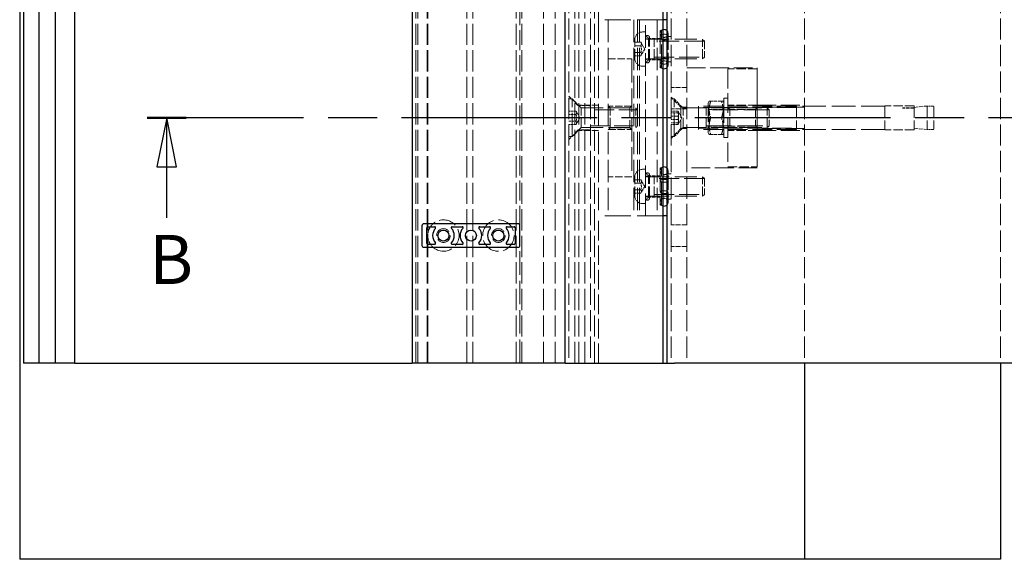
# Model space of a CAD drawing. Units: millimetres. Extents: x -1308 to 1050, y 0 to 1485.
# Drawn here: x -1308 to -806, y 159 to 434 of the extents above; entities that cross this region are included whole.
import ezdxf

# ---------------------------------------------------------------- set-up
doc = ezdxf.new("R2010")
doc.units = ezdxf.units.MM
doc.header["$LTSCALE"] = 5
doc.linetypes.add('CHAIN', pattern=[0.3543, 0.2362, -0.0295, 0.0591, -0.0295])
doc.linetypes.add('DASHED', pattern=[0.2067, 0.1654, -0.0413])
for name, color, linetype, lineweight in [('Schnittlinie (ISO)', 7, 'CHAIN', 25), ('Sichtbar (ISO)', 7, 'Continuous', 25), ('Verdeckt (ISO)', 7, 'DASHED', 18)]:
    doc.layers.add(name, color=color, linetype=linetype, lineweight=lineweight)
doc.styles.add('Bezeichnungstext (DIN)', font='arial.ttf')

# ---------------------------------------------------------------- blocks, each defined once
blk = doc.blocks.new('2DTransSchnitt0')
at = {"layer": 'Schnittlinie (ISO)', "linetype": 'CHAIN', "ltscale": 16.891058}
blk.add_line((-142.93, 76.87), (-248.65, 76.87), dxfattribs=at)
at = {"layer": 'Schnittlinie (ISO)', "linetype": 'Continuous', "lineweight": 50}
blk.add_line((-244.67, 76.87), (-248.65, 76.87), dxfattribs=at)
at = {"layer": 'Schnittlinie (ISO)', "linetype": 'Continuous'}
for p, q in [((-246.66, 76.87), (-247.66, 71.87)), ((-246.66, 71.87), (-246.66, 76.87)), ((-245.66, 71.87), (-246.66, 76.87)), ((-247.66, 71.87), (-245.66, 71.87)), ((-246.66, 66.67), (-246.66, 71.87))]:
    blk.add_line(p, q, dxfattribs=at)
at = {"layer": 'Schnittlinie (ISO)', "linetype": 'Continuous', "flags": 128}
blk.add_lwpolyline([(-245.66, 71.87), (-246.66, 76.87), (-247.66, 71.87), (-245.66, 71.87)], dxfattribs=at)
at = {"layer": 'Schnittlinie (ISO)'}
blk.add_solid([(-245.66, 71.87), (-246.66, 76.87), (-247.66, 71.87), (-245.66, 71.87)], dxfattribs=at)
at = {"layer": 'Schnittlinie (ISO)', "insert": (-248.45, 58.37), "char_height": 5, "attachment_point": 7, "style": 'Bezeichnungstext (DIN)'}
blk.add_mtext('B', dxfattribs=at)

msp = doc.modelspace()

# ---------------------------------------------------------------- linework, layer by layer
at = {"layer": 'Sichtbar (ISO)'}
for p, q in [((-1308.22, 1359.35), (-1308.22, 159.35)), ((-1306.22, 1259.35), (-1306.22, 259.35)), ((-1298.22, 259.35), (-1298.22, 1259.35)), ((-1290.22, 1259.35), (-1290.22, 259.35)), ((-1108.22, 1259.35), (-1108.22, 259.35)), ((-1030.22, 259.35), (-1030.22, 1259.35)), ((-980.22, 259.35), (-980.22, 1259.35)), ((-978.22, 259.35), (-978.22, 1259.35)), ((-1280.22, 756.35), (-1280.22, 259.35)), ((-978.22, 434.35), (-980.22, 434.35)), ((-978.22, 334.35), (-980.22, 334.35)), ((-1103.22, 329.35), (-1103.22, 319.35)), ((-1054.22, 330.35), (-1102.22, 330.35)), ((-1100.72, 320.35), (-1100.72, 328.35)), ((-1100.22, 328.85), (-1096.69, 328.85)), ((-1087.75, 328.85), (-1082.69, 328.85)), ((-1073.75, 328.85), (-1068.69, 328.85)), ((-1059.75, 328.85), (-1056.22, 328.85)), ((-1055.72, 328.35), (-1055.72, 320.35)), ((-1053.22, 319.35), (-1053.22, 329.35)), ((-1102.22, 318.35), (-1054.22, 318.35)), ((-1096.69, 319.85), (-1100.22, 319.85)), ((-1082.69, 319.85), (-1087.75, 319.85)), ((-1068.69, 319.85), (-1073.75, 319.85)), ((-1056.22, 319.85), (-1059.75, 319.85)), ((-1298.22, 259.35), (-1306.22, 259.35)), ((-1290.22, 259.35), (-1298.22, 259.35)), ((-1280.22, 259.35), (-1290.22, 259.35)), ((-1280.22, 259.35), (-1108.22, 259.35)), ((-1107.72, 259.35), (-1108.22, 259.35)), ((-1033.22, 259.35), (-1107.72, 259.35)), ((-1030.22, 259.35), (-1033.22, 259.35)), ((-1030.22, 259.35), (-1026.22, 259.35)), ((-1026.22, 259.35), (-980.22, 259.35)), ((-980.22, 259.35), (-978.22, 259.35)), ((-978.22, 259.35), (-974.43, 259.35)), ((-719.17, 259.35), (-974.43, 259.35)), ((-908.22, 259.35), (-908.22, 159.35)), ((-808.22, 259.35), (-808.22, 159.35)), ((-908.22, 159.35), (-1308.22, 159.35)), ((-808.22, 159.35), (-908.22, 159.35))]:
    msp.add_line(p, q, dxfattribs=at)
for centre in [(-1092.22, 324.35), (-1078.22, 324.35), (-1064.22, 324.35)]:
    msp.add_circle(centre, 2.8, dxfattribs=at)
for centre, radius, start, end in [((-1102.22, 329.35), 1, 90, 180), ((-1100.22, 328.35), 0.5, 90, 180), ((-1092.22, 324.35), 5.5, 138.1897, 221.8103), ((-1096.69, 328.35), 0.5, 318.1897, 90), ((-1087.75, 328.35), 0.5, 90, 221.8103), ((-1092.22, 324.35), 5.5, 318.1897, 41.8103), ((-1078.22, 324.35), 5.5, 138.1897, 221.8103), ((-1082.69, 328.35), 0.5, 318.1897, 90), ((-1073.75, 328.35), 0.5, 90, 221.8103), ((-1078.22, 324.35), 5.5, 318.1897, 41.8103), ((-1064.22, 324.35), 5.5, 138.1897, 221.8103), ((-1068.69, 328.35), 0.5, 318.1897, 90), ((-1059.75, 328.35), 0.5, 90, 221.8103), ((-1064.22, 324.35), 5.5, 318.1897, 41.8103), ((-1056.22, 328.35), 0.5, 0, 90), ((-1054.22, 329.35), 1, 0, 90), ((-1102.22, 319.35), 1, 180, 270), ((-1100.22, 320.35), 0.5, 180, 270), ((-1096.69, 320.35), 0.5, 270, 41.8103), ((-1087.75, 320.35), 0.5, 138.1897, 270), ((-1082.69, 320.35), 0.5, 270, 41.8103), ((-1073.75, 320.35), 0.5, 138.1897, 270), ((-1068.69, 320.35), 0.5, 270, 41.8103), ((-1059.75, 320.35), 0.5, 138.1897, 270), ((-1056.22, 320.35), 0.5, 270, 0), ((-1054.22, 319.35), 1, 270, 0)]:
    msp.add_arc(centre, radius, start, end, dxfattribs=at)
at = {"layer": 'Verdeckt (ISO)', "ltscale": 13.075485}
for p, q in [((-1106.22, 259.35), (-1106.22, 1259.35)), ((-1105.22, 259.35), (-1105.22, 1259.35)), ((-1100.53, 259.35), (-1100.53, 1259.35)), ((-1100.22, 259.35), (-1100.22, 1259.35)), ((-1080.22, 259.35), (-1080.22, 1259.35)), ((-1077.22, 259.35), (-1077.22, 1259.35)), ((-1055.22, 259.35), (-1055.22, 1259.35)), ((-1052.22, 259.35), (-1052.22, 1259.35)), ((-1041.2, 259.35), (-1041.2, 1259.35)), ((-1035.35, 259.35), (-1035.35, 1259.35)), ((-1028.22, 1259.35), (-1028.22, 259.35)), ((-1025.22, 259.35), (-1025.22, 1259.35)), ((-1023.22, 259.35), (-1023.22, 1259.35)), ((-1020.15, 259.35), (-1020.15, 1259.35)), ((-1017.22, 1259.35), (-1017.22, 259.35)), ((-1015.22, 259.35), (-1015.22, 1259.35)), ((-976.22, 1259.35), (-976.22, 259.35)), ((-968.22, 1259.35), (-968.22, 259.35)), ((-968.22, 1259.35), (-968.22, 259.35)), ((-908.22, 1259.35), (-908.22, 259.35)), ((-908.22, 1259.35), (-908.22, 259.35)), ((-808.22, 1259.35), (-808.22, 259.35)), ((-808.22, 1259.35), (-808.22, 259.35))]:
    msp.add_line(p, q, dxfattribs=at)
at = {"layer": 'Verdeckt (ISO)', "ltscale": 13.194353}
msp.add_line((-1013.22, 434.35), (-1013.22, 584.35), dxfattribs=at)
at = {"layer": 'Verdeckt (ISO)', "ltscale": 12.363597}
msp.add_line((-1053.22, 329.35), (-1053.22, 444.35), dxfattribs=at)
at = {"layer": 'Verdeckt (ISO)', "ltscale": 15.965167}
for p, q in [((-980.22, 434.35), (-1013.22, 434.35)), ((-980.22, 334.35), (-1013.22, 334.35))]:
    msp.add_line(p, q, dxfattribs=at)
at = {"layer": 'Verdeckt (ISO)', "ltscale": 13.822656}
for p, q in [((-1013.22, 434.35), (-1013.22, 334.35)), ((-1008.22, 434.35), (-1008.22, 334.35)), ((-995.22, 434.35), (-995.22, 334.35)), ((-993.22, 434.35), (-993.22, 334.35)), ((-992.22, 434.35), (-992.22, 334.35)), ((-989.22, 334.35), (-989.22, 434.35)), ((-983.22, 434.35), (-983.22, 334.35))]:
    msp.add_line(p, q, dxfattribs=at)
at = {"layer": 'Verdeckt (ISO)', "ltscale": 0.552262}
for p, q in [((-990.67, 428.1), (-989.22, 428.1)), ((-990.67, 410.6), (-989.22, 410.6)), ((-990.67, 358.1), (-989.22, 358.1)), ((-990.67, 340.6), (-989.22, 340.6))]:
    msp.add_line(p, q, dxfattribs=at)
at = {"layer": 'Verdeckt (ISO)', "ltscale": 14.438863}
for p, q in [((-981.72, 428.85), (-981.72, 409.85)), ((-981.04, 409.85), (-981.04, 428.85)), ((-978.4, 428.85), (-978.4, 409.85)), ((-981.72, 358.85), (-981.72, 339.85)), ((-981.04, 339.85), (-981.04, 358.85)), ((-978.4, 358.85), (-978.4, 339.85))]:
    msp.add_line(p, q, dxfattribs=at)
at = {"layer": 'Verdeckt (ISO)', "ltscale": 0.257843}
for p, q in [((-981.04, 428.85), (-981.72, 428.85)), ((-981.04, 409.85), (-981.72, 409.85)), ((-981.04, 358.85), (-981.72, 358.85)), ((-981.04, 339.85), (-981.72, 339.85))]:
    msp.add_line(p, q, dxfattribs=at)
at = {"layer": 'Verdeckt (ISO)', "ltscale": 0.067374}
for p, q in [((-978.22, 428.85), (-978.4, 428.85)), ((-978.22, 409.85), (-978.4, 409.85)), ((-978.22, 358.85), (-978.4, 358.85)), ((-978.22, 339.85), (-978.4, 339.85))]:
    msp.add_line(p, q, dxfattribs=at)
at = {"layer": 'Verdeckt (ISO)', "ltscale": 2.129194}
msp.add_line((-977.72, 425.48), (-977.72, 427.35), dxfattribs=at)
at = {"layer": 'Verdeckt (ISO)', "ltscale": 5.624654}
for p, q in [((-994.72, 414.65), (-994.72, 424.05)), ((-994.72, 344.65), (-994.72, 354.05))]:
    msp.add_line(p, q, dxfattribs=at)
at = {"layer": 'Verdeckt (ISO)', "ltscale": 1.188431}
for p, q in [((-991.6, 422.82), (-994.72, 422.82)), ((-991.6, 421.08), (-994.72, 421.08)), ((-991.6, 417.62), (-994.72, 417.62)), ((-994.72, 415.89), (-991.6, 415.89)), ((-991.6, 352.82), (-994.72, 352.82)), ((-991.6, 351.08), (-994.72, 351.08)), ((-991.6, 347.62), (-994.72, 347.62)), ((-994.72, 345.89), (-991.6, 345.89))]:
    msp.add_line(p, q, dxfattribs=at)
at = {"layer": 'Verdeckt (ISO)', "ltscale": 1.523657}
for p, q in [((-989.6, 419.35), (-991.6, 422.82)), ((-989.6, 419.35), (-991.6, 415.89)), ((-1022.62, 384.35), (-1024.62, 387.82)), ((-1022.62, 384.35), (-1024.62, 380.89)), ((-989.6, 349.35), (-991.6, 352.82)), ((-989.6, 349.35), (-991.6, 345.89))]:
    msp.add_line(p, q, dxfattribs=at)
at = {"layer": 'Verdeckt (ISO)', "ltscale": 0.807994}
for p, q in [((-987.72, 424.85), (-989.22, 426.35)), ((-987.72, 413.85), (-989.22, 412.35)), ((-987.72, 354.85), (-989.22, 356.35)), ((-987.72, 343.85), (-989.22, 342.35))]:
    msp.add_line(p, q, dxfattribs=at)
at = {"layer": 'Verdeckt (ISO)', "ltscale": 13.729959}
for p, q in [((-988.52, 424.35), (-960.14, 424.35)), ((-988.52, 414.35), (-960.14, 414.35)), ((-988.52, 354.35), (-960.14, 354.35)), ((-988.52, 344.35), (-960.14, 344.35))]:
    msp.add_line(p, q, dxfattribs=at)
at = {"layer": 'Verdeckt (ISO)', "ltscale": 6.582059}
for p, q in [((-987.72, 413.85), (-987.72, 424.85)), ((-971.22, 389.85), (-971.22, 378.85)), ((-842.22, 389.85), (-842.22, 378.85)), ((-987.72, 343.85), (-987.72, 354.85))]:
    msp.add_line(p, q, dxfattribs=at)
at = {"layer": 'Verdeckt (ISO)', "ltscale": 2.285536}
for p, q in [((-981.72, 424.85), (-987.72, 424.85)), ((-981.72, 413.85), (-987.72, 413.85)), ((-852.22, 389.5), (-858.22, 389.5)), ((-852.22, 389.3), (-858.22, 389.3)), ((-981.72, 354.85), (-987.72, 354.85)), ((-981.72, 343.85), (-987.72, 343.85))]:
    msp.add_line(p, q, dxfattribs=at)
at = {"layer": 'Verdeckt (ISO)', "ltscale": 7.177733}
for p, q in [((-987.22, 413.35), (-987.22, 425.35)), ((-987.22, 343.35), (-987.22, 355.35))]:
    msp.add_line(p, q, dxfattribs=at)
at = {"layer": 'Verdeckt (ISO)', "ltscale": 5.983681}
for p, q in [((-984.72, 414.35), (-984.72, 424.35)), ((-960.14, 414.35), (-960.14, 424.35)), ((-1022.02, 379.35), (-1022.02, 389.35)), ((-994.14, 379.35), (-994.14, 389.35)), ((-970.02, 379.35), (-970.02, 389.35)), ((-958.22, 379.35), (-958.22, 389.35)), ((-927.14, 379.35), (-927.14, 389.35)), ((-984.72, 344.35), (-984.72, 354.35)), ((-960.14, 344.35), (-960.14, 354.35))]:
    msp.add_line(p, q, dxfattribs=at)
at = {"layer": 'Verdeckt (ISO)', "ltscale": 12.325508}
for p, q in [((-959.24, 423.45), (-984.72, 423.45)), ((-984.72, 415.25), (-959.24, 415.25)), ((-959.24, 353.45), (-984.72, 353.45)), ((-984.72, 345.25), (-959.24, 345.25))]:
    msp.add_line(p, q, dxfattribs=at)
at = {"layer": 'Verdeckt (ISO)', "ltscale": 0.761779}
for p, q in [((-978.22, 425.85), (-976.22, 425.85)), ((-978.22, 412.85), (-976.22, 412.85)), ((-949.22, 394.35), (-947.22, 394.35)), ((-949.22, 389.6), (-947.22, 389.6)), ((-949.22, 379.1), (-947.22, 379.1)), ((-949.22, 374.35), (-947.22, 374.35)), ((-978.22, 355.85), (-976.22, 355.85)), ((-978.22, 342.85), (-976.22, 342.85))]:
    msp.add_line(p, q, dxfattribs=at)
at = {"layer": 'Verdeckt (ISO)', "ltscale": 7.444655}
msp.add_line((-977.72, 411.35), (-977.72, 425.48), dxfattribs=at)
at = {"layer": 'Verdeckt (ISO)', "ltscale": 0.495625}
for p, q in [((-959.22, 423.43), (-960.14, 424.35)), ((-959.22, 415.27), (-960.14, 414.35)), ((-993.22, 388.43), (-994.14, 389.35)), ((-926.22, 388.43), (-927.14, 389.35)), ((-993.22, 380.27), (-994.14, 379.35)), ((-926.22, 380.27), (-927.14, 379.35)), ((-959.22, 353.43), (-960.14, 354.35)), ((-959.22, 345.27), (-960.14, 344.35))]:
    msp.add_line(p, q, dxfattribs=at)
at = {"layer": 'Verdeckt (ISO)', "ltscale": 4.882456}
for p, q in [((-959.22, 423.43), (-959.22, 415.27)), ((-926.22, 388.43), (-926.22, 380.27)), ((-959.22, 353.43), (-959.22, 345.27))]:
    msp.add_line(p, q, dxfattribs=at)
at = {"layer": 'Verdeckt (ISO)', "ltscale": 4.571172}
for p, q in [((-1008.22, 414.35), (-996.22, 414.35)), ((-996.22, 354.35), (-1008.22, 354.35))]:
    msp.add_line(p, q, dxfattribs=at)
at = {"layer": 'Verdeckt (ISO)', "ltscale": 14.513788}
for p, q in [((-996.22, 414.35), (-996.22, 354.35)), ((-867.22, 390.35), (-912.22, 390.35)), ((-867.22, 378.35), (-912.22, 378.35)), ((-1053.22, 259.35), (-1053.22, 319.35))]:
    msp.add_line(p, q, dxfattribs=at)
at = {"layer": 'Verdeckt (ISO)', "ltscale": 0.002604}
for p, q in [((-987.22, 413.35), (-987.22, 413.35)), ((-987.22, 343.35), (-987.22, 343.35))]:
    msp.add_line(p, q, dxfattribs=at)
at = {"layer": 'Verdeckt (ISO)', "ltscale": 11.611031}
for p, q in [((-968.22, 409.85), (-932.22, 409.85)), ((-932.22, 390.85), (-908.22, 390.85)), ((-908.22, 389.85), (-932.22, 389.85)), ((-908.22, 378.85), (-932.22, 378.85)), ((-932.22, 377.85), (-908.22, 377.85)), ((-932.22, 358.85), (-968.22, 358.85))]:
    msp.add_line(p, q, dxfattribs=at)
at = {"layer": 'Verdeckt (ISO)', "ltscale": 12.094824}
for p, q in [((-947.22, 409.35), (-947.22, 359.35)), ((-932.22, 359.35), (-932.22, 409.35)), ((-912.22, 389.58), (-962.22, 389.58)), ((-962.22, 379.12), (-912.22, 379.12)), ((-1013.22, 259.35), (-1013.22, 334.35))]:
    msp.add_line(p, q, dxfattribs=at)
at = {"layer": 'Verdeckt (ISO)', "ltscale": 5.71399}
for p, q in [((-932.22, 409.35), (-947.22, 409.35)), ((-932.22, 390.85), (-947.22, 390.85)), ((-852.22, 390.45), (-867.22, 390.45)), ((-932.22, 377.85), (-947.22, 377.85)), ((-852.22, 378.25), (-867.22, 378.25)), ((-947.22, 359.35), (-932.22, 359.35))]:
    msp.add_line(p, q, dxfattribs=at)
at = {"layer": 'Verdeckt (ISO)', "ltscale": 12.33672}
msp.add_line((-932.22, 409.85), (-932.22, 358.85), dxfattribs=at)
at = {"layer": 'Verdeckt (ISO)', "ltscale": 3.047415}
for p, q in [((-968.22, 399.85), (-976.22, 399.85)), ((-968.22, 388.85), (-976.22, 388.85)), ((-968.22, 329.85), (-976.22, 329.85)), ((-968.22, 318.85), (-976.22, 318.85))]:
    msp.add_line(p, q, dxfattribs=at)
at = {"layer": 'Verdeckt (ISO)', "ltscale": 2.424183}
for p, q in [((-1023.72, 390.85), (-1028.22, 395.35)), ((-1023.72, 377.85), (-1028.22, 373.35))]:
    msp.add_line(p, q, dxfattribs=at)
at = {"layer": 'Verdeckt (ISO)', "ltscale": 0.605594}
for p, q in [((-1028.22, 393.96), (-1026.63, 393.96)), ((-976.22, 393.96), (-974.63, 393.96)), ((-1028.22, 374.74), (-1026.63, 374.74)), ((-976.22, 374.74), (-974.63, 374.74))]:
    msp.add_line(p, q, dxfattribs=at)
at = {"layer": 'Verdeckt (ISO)', "ltscale": 14.60605}
for p, q in [((-1026.63, 374.74), (-1026.63, 393.96)), ((-974.63, 374.74), (-974.63, 393.96))]:
    msp.add_line(p, q, dxfattribs=at)
at = {"layer": 'Verdeckt (ISO)', "ltscale": 2.483443}
for p, q in [((-1022.02, 389.35), (-1026.63, 393.96)), ((-970.02, 389.35), (-974.63, 393.96)), ((-1022.02, 379.35), (-1026.63, 374.74)), ((-970.02, 379.35), (-974.63, 374.74))]:
    msp.add_line(p, q, dxfattribs=at)
at = {"layer": 'Verdeckt (ISO)', "ltscale": 2.693548}
for p, q in [((-971.22, 389.85), (-976.22, 394.85)), ((-971.22, 378.85), (-976.22, 373.85))]:
    msp.add_line(p, q, dxfattribs=at)
at = {"layer": 'Verdeckt (ISO)', "ltscale": 0.37379}
for p, q in [((-957.22, 392), (-956.73, 392.85)), ((-949.22, 392), (-949.71, 392.85)), ((-957.22, 376.7), (-956.73, 375.85)), ((-949.22, 376.7), (-949.71, 375.85))]:
    msp.add_line(p, q, dxfattribs=at)
at = {"layer": 'Verdeckt (ISO)', "ltscale": 11.627085}
msp.add_line((-957.22, 392), (-957.22, 376.7), dxfattribs=at)
at = {"layer": 'Verdeckt (ISO)', "ltscale": 1.89799}
for p, q in [((-956.73, 392.85), (-955.97, 392.85)), ((-950.47, 392.85), (-949.71, 392.85)), ((-955.97, 375.85), (-956.73, 375.85)), ((-949.71, 375.85), (-950.47, 375.85))]:
    msp.add_line(p, q, dxfattribs=at)
at = {"layer": 'Verdeckt (ISO)', "ltscale": 2.095114}
for p, q in [((-950.47, 392.85), (-955.97, 392.85)), ((-950.47, 384.35), (-955.97, 384.35)), ((-950.47, 375.85), (-955.97, 375.85))]:
    msp.add_line(p, q, dxfattribs=at)
at = {"layer": 'Verdeckt (ISO)', "ltscale": 15.198803}
msp.add_line((-949.22, 394.35), (-949.22, 374.35), dxfattribs=at)
at = {"layer": 'Verdeckt (ISO)', "ltscale": 1.371282}
for p, q in [((-1024.62, 387.82), (-1028.22, 387.82)), ((-972.62, 387.68), (-976.22, 387.68)), ((-972.62, 386.85), (-976.22, 386.85)), ((-1024.62, 386.08), (-1028.22, 386.08)), ((-1028.22, 382.62), (-1024.62, 382.62)), ((-976.22, 385.18), (-972.62, 385.18)), ((-972.62, 383.52), (-976.22, 383.52)), ((-972.62, 381.85), (-976.22, 381.85)), ((-1024.62, 380.89), (-1028.22, 380.89)), ((-972.62, 381.02), (-976.22, 381.02))]:
    msp.add_line(p, q, dxfattribs=at)
at = {"layer": 'Verdeckt (ISO)', "ltscale": 0.774343}
for p, q in [((-1023.72, 390.85), (-1023.72, 390.54)), ((-1023.72, 378.17), (-1023.72, 377.85))]:
    msp.add_line(p, q, dxfattribs=at)
at = {"layer": 'Verdeckt (ISO)', "ltscale": 3.999763}
for p, q in [((-1013.22, 390.85), (-1023.72, 390.85)), ((-1013.22, 377.85), (-1023.72, 377.85))]:
    msp.add_line(p, q, dxfattribs=at)
at = {"layer": 'Verdeckt (ISO)', "ltscale": 2.095066}
for p, q in [((-1023.72, 390.54), (-1018.22, 390.54)), ((-1018.22, 378.17), (-1023.72, 378.17))]:
    msp.add_line(p, q, dxfattribs=at)
at = {"layer": 'Verdeckt (ISO)', "ltscale": 13.488063}
for p, q in [((-1022.02, 389.35), (-994.14, 389.35)), ((-1022.02, 379.35), (-994.14, 379.35))]:
    msp.add_line(p, q, dxfattribs=at)
at = {"layer": 'Verdeckt (ISO)', "ltscale": 11.599818}
for p, q in [((-993.24, 388.45), (-1017.22, 388.45)), ((-1017.22, 380.25), (-993.24, 380.25))]:
    msp.add_line(p, q, dxfattribs=at)
at = {"layer": 'Verdeckt (ISO)', "ltscale": 0.53863}
for p, q in [((-1007.22, 389.4), (-1008.22, 390.4)), ((-997.22, 389.4), (-996.22, 390.4)), ((-946.22, 388.54), (-947.22, 389.54)), ((-933.22, 388.54), (-932.22, 389.54)), ((-1007.22, 379.3), (-1008.22, 378.3)), ((-997.22, 379.3), (-996.22, 378.3)), ((-946.22, 380.16), (-947.22, 379.16)), ((-933.22, 380.16), (-932.22, 379.16))]:
    msp.add_line(p, q, dxfattribs=at)
at = {"layer": 'Verdeckt (ISO)', "ltscale": 4.530792}
for p, q in [((-996.27, 390.35), (-1008.17, 390.35)), ((-1008.17, 378.35), (-996.27, 378.35))]:
    msp.add_line(p, q, dxfattribs=at)
at = {"layer": 'Verdeckt (ISO)', "ltscale": 6.047109}
for p, q in [((-1007.22, 379.3), (-1007.22, 389.4)), ((-997.22, 389.4), (-997.22, 379.3))]:
    msp.add_line(p, q, dxfattribs=at)
at = {"layer": 'Verdeckt (ISO)', "ltscale": 3.809293}
for p, q in [((-997.22, 389.4), (-1007.22, 389.4)), ((-997.22, 379.3), (-1007.22, 379.3))]:
    msp.add_line(p, q, dxfattribs=at)
at = {"layer": 'Verdeckt (ISO)', "ltscale": 1.359052}
for q in [(-972.4, 387.44), (-972.4, 381.26)]:
    msp.add_line((-970.62, 384.35), q, dxfattribs=at)
at = {"layer": 'Verdeckt (ISO)', "ltscale": 1.142718}
for p, q in [((-968.22, 389.85), (-971.22, 389.85)), ((-842.72, 390.35), (-845.72, 390.35)), ((-968.22, 378.85), (-971.22, 378.85)), ((-842.72, 378.35), (-845.72, 378.35))]:
    msp.add_line(p, q, dxfattribs=at)
at = {"layer": 'Verdeckt (ISO)', "ltscale": 13.829971}
for p, q in [((-970.02, 389.35), (-927.14, 389.35)), ((-970.02, 379.35), (-927.14, 379.35))]:
    msp.add_line(p, q, dxfattribs=at)
at = {"layer": 'Verdeckt (ISO)', "ltscale": 0.026836}
for p, q in [((-962.22, 390.28), (-962.17, 390.33)), ((-962.22, 378.42), (-962.17, 378.37))]:
    msp.add_line(p, q, dxfattribs=at)
at = {"layer": 'Verdeckt (ISO)', "ltscale": 7.096664}
msp.add_line((-962.22, 378.42), (-962.22, 390.28), dxfattribs=at)
at = {"layer": 'Verdeckt (ISO)', "ltscale": 12.082728}
for p, q in [((-912.22, 390.33), (-962.17, 390.33)), ((-912.22, 378.37), (-962.17, 378.37))]:
    msp.add_line(p, q, dxfattribs=at)
at = {"layer": 'Verdeckt (ISO)', "ltscale": 7.156502}
msp.add_line((-962.17, 390.33), (-962.17, 378.37), dxfattribs=at)
at = {"layer": 'Verdeckt (ISO)', "ltscale": 15.470162}
for p, q in [((-926.24, 388.45), (-958.22, 388.45)), ((-958.22, 380.25), (-926.24, 380.25))]:
    msp.add_line(p, q, dxfattribs=at)
at = {"layer": 'Verdeckt (ISO)', "ltscale": 0.357031}
for p, q in [((-956.75, 388.54), (-957.22, 389.35)), ((-949.69, 388.54), (-949.22, 389.35)), ((-956.75, 380.16), (-957.22, 379.35)), ((-949.69, 380.16), (-949.22, 379.35))]:
    msp.add_line(p, q, dxfattribs=at)
at = {"layer": 'Verdeckt (ISO)', "ltscale": 5.011915}
for p, q in [((-956.75, 380.16), (-956.75, 388.54)), ((-949.69, 388.54), (-949.69, 380.16)), ((-946.22, 380.16), (-946.22, 388.54)), ((-933.22, 388.54), (-933.22, 380.16))]:
    msp.add_line(p, q, dxfattribs=at)
at = {"layer": 'Verdeckt (ISO)', "ltscale": 2.690284}
for p, q in [((-949.69, 388.54), (-956.75, 388.54)), ((-949.69, 380.16), (-956.75, 380.16))]:
    msp.add_line(p, q, dxfattribs=at)
at = {"layer": 'Verdeckt (ISO)', "ltscale": 5.570756}
for p, q in [((-932.41, 389.35), (-947.03, 389.35)), ((-947.03, 379.35), (-932.41, 379.35))]:
    msp.add_line(p, q, dxfattribs=at)
at = {"layer": 'Verdeckt (ISO)', "ltscale": 4.952111}
for p, q in [((-933.22, 388.54), (-946.22, 388.54)), ((-933.22, 380.16), (-946.22, 380.16))]:
    msp.add_line(p, q, dxfattribs=at)
at = {"layer": 'Verdeckt (ISO)', "ltscale": 7.180437}
for p, q in [((-912.22, 390.35), (-912.22, 378.35)), ((-845.72, 390.35), (-845.72, 378.35))]:
    msp.add_line(p, q, dxfattribs=at)
at = {"layer": 'Verdeckt (ISO)', "ltscale": 7.300113}
for p, q in [((-867.22, 390.45), (-867.22, 378.25)), ((-852.22, 390.45), (-852.22, 378.25))]:
    msp.add_line(p, q, dxfattribs=at)
at = {"layer": 'Verdeckt (ISO)', "ltscale": 0.076088}
msp.add_line((-858.22, 389.5), (-858.22, 389.3), dxfattribs=at)
at = {"layer": 'Verdeckt (ISO)', "ltscale": 2.489645}
for p, q in [((-852.22, 389.67), (-845.72, 390.35)), ((-852.22, 379.03), (-845.72, 378.35))]:
    msp.add_line(p, q, dxfattribs=at)
at = {"layer": 'Verdeckt (ISO)', "ltscale": 3.666694}
msp.add_line((-977.72, 352.23), (-977.72, 357.35), dxfattribs=at)
at = {"layer": 'Verdeckt (ISO)', "ltscale": 5.907155}
msp.add_line((-977.72, 341.35), (-977.72, 352.23), dxfattribs=at)
at = {"layer": 'Verdeckt (ISO)', "ltscale": 12.159042}
msp.add_circle((-1064.22, 324.35), 8, dxfattribs=at)
at = {"layer": 'Verdeckt (ISO)', "ltscale": 10.639162}
for centre in [(-1092.22, 324.35), (-1064.22, 324.35)]:
    msp.add_circle(centre, 3.5, dxfattribs=at)
at = {"layer": 'Verdeckt (ISO)', "ltscale": 2.423331}
for centre, start, end in [((-990.67, 424.05), 90, 180), ((-990.67, 414.65), 180, 270), ((-990.67, 354.05), 90, 180), ((-990.67, 344.65), 180, 270)]:
    msp.add_arc(centre, 4.05, start, end, dxfattribs=at)
at = {"layer": 'Verdeckt (ISO)', "ltscale": 2.393412}
for centre, start, end in [((-979.72, 427.35), 0, 180), ((-979.72, 427.35), 180, 0), ((-979.72, 411.35), 0, 180), ((-979.72, 411.35), 180, 0), ((-979.72, 357.35), 0, 180), ((-979.72, 357.35), 180, 0), ((-979.72, 341.35), 0, 180), ((-979.72, 341.35), 180, 0)]:
    msp.add_arc(centre, 2, start, end, dxfattribs=at)
at = {"layer": 'Verdeckt (ISO)', "ltscale": 1.101172}
for centre, start, end in [((-979.72, 427.35), 48.5904, 131.4096), ((-979.72, 411.35), 228.5904, 311.4096), ((-979.72, 357.35), 48.5904, 131.4096), ((-979.72, 341.35), 228.5904, 311.4096)]:
    msp.add_arc(centre, 2, start, end, dxfattribs=at)
at = {"layer": 'Verdeckt (ISO)', "ltscale": 1.196656}
for centre, start, end in [((-988.22, 425.35), 0, 180), ((-988.22, 425.35), 180, 0), ((-988.22, 355.35), 0, 180), ((-988.22, 355.35), 180, 0)]:
    msp.add_arc(centre, 1, start, end, dxfattribs=at)
at = {"layer": 'Verdeckt (ISO)', "ltscale": 0.418765}
for centre, start, end in [((-988.52, 425.05), 180, 270), ((-988.52, 413.65), 90, 180), ((-988.52, 355.05), 180, 270), ((-988.52, 343.65), 90, 180)]:
    msp.add_arc(centre, 0.7, start, end, dxfattribs=at)
at = {"layer": 'Verdeckt (ISO)', "ltscale": 0.299089}
for centre, start, end in [((-842.72, 389.85), 0, 90), ((-842.72, 378.85), 270, 0)]:
    msp.add_arc(centre, 0.5, start, end, dxfattribs=at)
at = {"layer": 'Verdeckt (ISO)', "ltscale": 11.001879}
msp.add_arc((-1092.22, 324.35), 8, 237.8478, 122.1522, dxfattribs=at)
at = {"layer": 'Verdeckt (ISO)', "ltscale": 4.786925}
for centre, major_axis, ratio in [((-979.72, 425.48), (-2, 0), 0.76568), ((-979.72, 425.48), (2, 0), 0.76568), ((-979.72, 413.23), (2, 0), 0.76568), ((-979.72, 413.23), (-2, 0), 0.76568), ((-979.72, 352.23), (-2, 0), 0.359366), ((-979.72, 352.23), (2, 0), 0.359366), ((-979.72, 346.48), (2, 0), 0.359366), ((-979.72, 346.48), (-2, 0), 0.359366)]:
    msp.add_ellipse(centre, major_axis=major_axis, ratio=ratio, dxfattribs=at)
at = {"layer": 'Verdeckt (ISO)', "ltscale": 2.393412}
for centre, major_axis in [((-988.22, 413.35), (-1, 0)), ((-988.22, 413.35), (1, 0)), ((-988.22, 343.35), (-1, 0)), ((-988.22, 343.35), (1, 0))]:
    msp.add_ellipse(centre, major_axis=major_axis, ratio=0.999999, dxfattribs=at)
at = {"layer": 'Verdeckt (ISO)', "ltscale": 1.339728}
for points in [[(-991.6, 421.08), (-991.1, 421.95), (-991.6, 422.82)], [(-991.6, 417.62), (-991.1, 419.35), (-991.6, 421.08)], [(-991.6, 415.89), (-991.1, 416.75), (-991.6, 417.62)], [(-1024.62, 386.08), (-1024.12, 386.95), (-1024.62, 387.82)], [(-972.62, 387.68), (-972.12, 387.26), (-972.62, 386.85)], [(-972.62, 385.18), (-972.12, 386.43), (-972.62, 387.68)], [(-972.62, 386.85), (-972.12, 385.19), (-972.62, 383.52)], [(-1024.62, 382.62), (-1024.12, 384.35), (-1024.62, 386.08)], [(-1024.62, 380.89), (-1024.12, 381.75), (-1024.62, 382.62)], [(-972.62, 381.85), (-972.12, 383.52), (-972.62, 385.18)], [(-972.62, 383.52), (-972.12, 382.27), (-972.62, 381.02)], [(-972.62, 381.02), (-972.12, 381.44), (-972.62, 381.85)], [(-991.6, 351.08), (-991.1, 351.95), (-991.6, 352.82)], [(-991.6, 347.62), (-991.1, 349.35), (-991.6, 351.08)], [(-991.6, 345.89), (-991.1, 346.75), (-991.6, 347.62)]]:
    msp.add_rational_spline(points, [1, 1.15470053838, 1], degree=2, dxfattribs=at)
at = {"layer": 'Verdeckt (ISO)', "ltscale": 0.700372}
for points, knots in [([(-1025.22, 391.77), (-1025.22, 391.77), (-1025.22, 391.78), (-1025.22, 391.81), (-1025.21, 391.82), (-1025.17, 391.84), (-1025.15, 391.83), (-1025.09, 391.81), (-1025.05, 391.79), (-1024.95, 391.73), (-1024.9, 391.69), (-1024.73, 391.55), (-1024.61, 391.44), (-1024.4, 391.24), (-1024.31, 391.15), (-1024.22, 391.06)], [0.2928126, 0.2928126, 0.2928126, 0.2928126, 0.2977364, 0.2977364, 0.3170117, 0.3170117, 0.336287, 0.336287, 0.3606631, 0.3606631, 0.3850391, 0.3850391, 0.4337913, 0.4337913, 0.4718539, 0.4718539, 0.4718539, 0.4718539]), ([(-1024.22, 377.64), (-1024.31, 377.55), (-1024.4, 377.46), (-1024.61, 377.26), (-1024.73, 377.15), (-1024.9, 377.01), (-1024.95, 376.98), (-1025.05, 376.91), (-1025.09, 376.89), (-1025.15, 376.87), (-1025.17, 376.87), (-1025.21, 376.88), (-1025.22, 376.9), (-1025.22, 376.92), (-1025.22, 376.93), (-1025.22, 376.94)], [0.3202452, 0.3202452, 0.3202452, 0.3202452, 0.3583078, 0.3583078, 0.40706, 0.40706, 0.431436, 0.431436, 0.4558121, 0.4558121, 0.4750874, 0.4750874, 0.4943627, 0.4943627, 0.4992865, 0.4992865, 0.4992865, 0.4992865])]:
    msp.add_open_spline(points, degree=3, knots=knots, dxfattribs=at)
at = {"layer": 'Verdeckt (ISO)', "ltscale": 3.796079}
for points in [[(-955.97, 392.85), (-957.39, 388.6), (-955.97, 384.35)], [(-950.47, 384.35), (-949.05, 388.6), (-950.47, 392.85)], [(-955.97, 384.35), (-957.39, 380.1), (-955.97, 375.85)], [(-950.47, 375.85), (-949.05, 380.1), (-950.47, 384.35)]]:
    msp.add_rational_spline(points, [1, 1.15470053838, 1], degree=2, dxfattribs=at)
at = {"layer": 'Verdeckt (ISO)', "ltscale": 0.27568}
for points in [[(-1024.22, 391.06), (-1023.96, 390.79), (-1023.72, 390.54)], [(-1023.72, 378.17), (-1023.96, 377.91), (-1024.22, 377.64)]]:
    msp.add_rational_spline(points, [1, 1.00075283796, 1], degree=2, dxfattribs=at)
at = {"layer": 'Verdeckt (ISO)', "ltscale": 0.625543}
for points, knots in [([(-1018.22, 390.54), (-1018.1, 390.54), (-1017.96, 390.53), (-1017.72, 390.49), (-1017.61, 390.47), (-1017.43, 390.4), (-1017.35, 390.36), (-1017.24, 390.25), (-1017.22, 390.18), (-1017.22, 390.12)], [0, 0, 0, 0, 0.0373839, 0.0373839, 0.0747678, 0.0747678, 0.1161854, 0.1161854, 0.157603, 0.157603, 0.157603, 0.157603]), ([(-1017.22, 378.59), (-1017.22, 378.52), (-1017.24, 378.46), (-1017.35, 378.35), (-1017.43, 378.3), (-1017.61, 378.23), (-1017.72, 378.21), (-1017.96, 378.17), (-1018.1, 378.17), (-1018.22, 378.17)], [-0.157603, -0.157603, -0.157603, -0.157603, -0.1161854, -0.1161854, -0.0747678, -0.0747678, -0.0373839, -0.0373839, 0, 0, 0, 0])]:
    msp.add_open_spline(points, degree=3, knots=knots, dxfattribs=at)
at = {"layer": 'Verdeckt (ISO)', "ltscale": 1.656615}
msp.add_open_spline([(-1099.93, 322.2), (-1100.02, 322.52), (-1100.09, 322.87), (-1100.2, 323.61), (-1100.22, 324), (-1100.22, 324.71), (-1100.2, 325.1), (-1100.09, 325.83), (-1100.02, 326.18), (-1099.93, 326.5)], degree=3, knots=[0.1304674, 0.1304674, 0.1304674, 0.1304674, 0.2280175, 0.2280175, 0.3348387, 0.3348387, 0.44166, 0.44166, 0.53921, 0.53921, 0.53921, 0.53921], dxfattribs=at)
at = {"layer": 'Verdeckt (ISO)', "ltscale": 2.383358}
for points, knots in [([(-1099.93, 326.5), (-1099.93, 326.5), (-1099.93, 326.5), (-1099.73, 327.22), (-1099.42, 327.9), (-1098.92, 328.73), (-1098.74, 329), (-1098.36, 329.49), (-1098.16, 329.72), (-1097.65, 330.24), (-1097.32, 330.53), (-1097.03, 330.74), (-1096.99, 330.78), (-1096.95, 330.8)], [1.1451056, 1.1451056, 1.1451056, 1.1451056, 1.1454492, 1.1454492, 1.3522565, 1.3522565, 1.4446555, 1.4446555, 1.5370545, 1.5370545, 1.7071692, 1.7071692, 1.7429462, 1.7429462, 1.7429462, 1.7429462]), ([(-1096.95, 317.9), (-1096.99, 317.93), (-1097.03, 317.96), (-1097.32, 318.18), (-1097.65, 318.46), (-1098.16, 318.99), (-1098.36, 319.21), (-1098.74, 319.7), (-1098.92, 319.97), (-1099.42, 320.81), (-1099.73, 321.49), (-1099.93, 322.2), (-1099.93, 322.2), (-1099.93, 322.2)], [0.1343377, 0.1343377, 0.1343377, 0.1343377, 0.1701147, 0.1701147, 0.3402294, 0.3402294, 0.4326284, 0.4326284, 0.5250275, 0.5250275, 0.7318347, 0.7318347, 0.7321784, 0.7321784, 0.7321784, 0.7321784])]:
    msp.add_open_spline(points, degree=3, knots=knots, dxfattribs=at)
at = {"layer": 'Verdeckt (ISO)', "ltscale": 0.265382}
for points, knots in [([(-1096.95, 330.8), (-1096.95, 330.81), (-1096.94, 330.81), (-1096.92, 330.83), (-1096.88, 330.85), (-1096.8, 330.91), (-1096.74, 330.95), (-1096.61, 331.04), (-1096.54, 331.08), (-1096.48, 331.12)], [0.18144776, 0.18144776, 0.18144776, 0.18144776, 0.18358423, 0.18358423, 0.20235309, 0.20235309, 0.22525504, 0.22525504, 0.24815699, 0.24815699, 0.24815699, 0.24815699]), ([(-1096.48, 317.58), (-1096.54, 317.62), (-1096.61, 317.66), (-1096.74, 317.75), (-1096.8, 317.79), (-1096.88, 317.85), (-1096.92, 317.88), (-1096.94, 317.9), (-1096.95, 317.9), (-1096.95, 317.9)], [0.08145006, 0.08145006, 0.08145006, 0.08145006, 0.10435201, 0.10435201, 0.12725396, 0.12725396, 0.14602282, 0.14602282, 0.14815929, 0.14815929, 0.14815929, 0.14815929])]:
    msp.add_open_spline(points, degree=3, knots=knots, dxfattribs=at)

# ---------------------------------------------------------------- block references
at = {"layer": 'Schnittlinie (ISO)', "xscale": 5, "yscale": 5, "zscale": 5}
msp.add_blockref('2DTransSchnitt0', (0, 0), dxfattribs=at)

doc.saveas('drawing.dxf')
